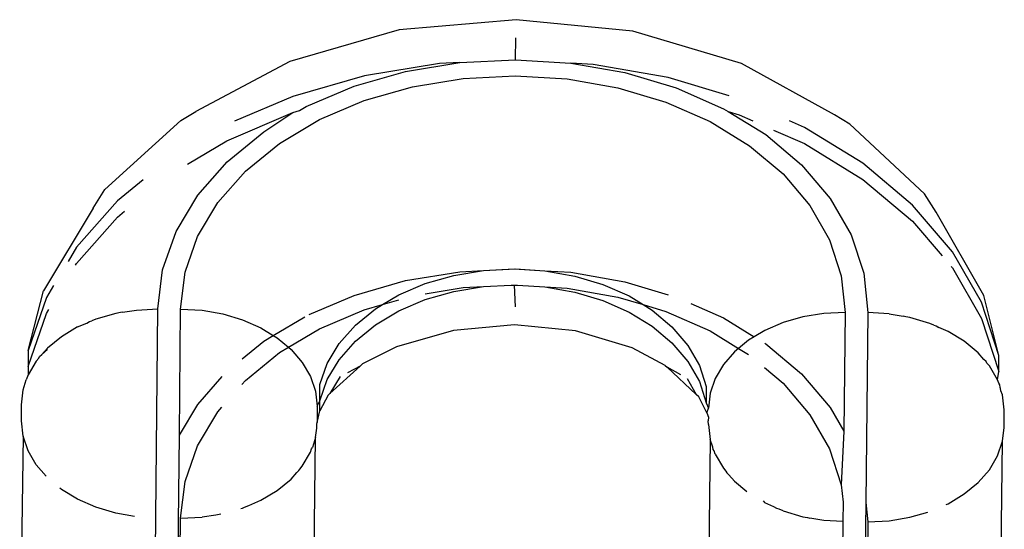
# Model space of a CAD drawing. Extents: x -5587 to 4004, y -4887 to 3368.
# Drawn here: x -1133 to -1111, y 1870 to 1882 of the extents above; entities that cross this region are included whole.
import ezdxf

# ---------------------------------------------------------------- set-up
doc = ezdxf.new("R2010")
doc.units = 0
doc.layers.get('0').update_dxf_attribs({"linetype": 'CONTINUOUS'})

msp = doc.modelspace()

# ---------------------------------------------------------------- linework, layer by layer
for p, q in [((-1121.879, 1881.516), (-1124.449, 1881.29)), ((-1119.313, 1881.264), (-1121.879, 1881.516)), ((-1124.449, 1881.29), (-1126.849, 1880.601)), ((-1121.894, 1880.637), (-1121.888, 1881.114)), ((-1116.928, 1880.55), (-1119.313, 1881.264)), ((-1126.849, 1880.601), (-1128.915, 1879.497)), ((-1123.563, 1880.552), (-1125.213, 1880.281)), ((-1124.307, 1880.38), (-1123.115, 1880.576)), ((-1123.115, 1880.576), (-1123.563, 1880.552)), ((-1123.115, 1880.576), (-1121.894, 1880.637)), ((-1121.894, 1880.637), (-1120.675, 1880.563)), ((-1120.675, 1880.563), (-1119.487, 1880.355)), ((-1120.184, 1880.534), (-1120.675, 1880.563)), ((-1118.539, 1880.246), (-1120.184, 1880.534)), ((-1114.885, 1879.425), (-1116.928, 1880.55)), ((-1125.213, 1880.281), (-1126.784, 1879.83)), ((-1125.441, 1880.054), (-1124.307, 1880.38)), ((-1124.156, 1880.043), (-1123.04, 1880.226)), ((-1123.04, 1880.226), (-1121.898, 1880.284)), ((-1121.898, 1880.284), (-1120.756, 1880.214)), ((-1119.487, 1880.355), (-1118.359, 1880.018)), ((-1117.2, 1879.846), (-1118.539, 1880.246)), ((-1126.49, 1879.607), (-1125.441, 1880.054)), ((-1125.218, 1879.738), (-1124.156, 1880.043)), ((-1120.756, 1880.214), (-1119.645, 1880.019)), ((-1119.645, 1880.019), (-1118.589, 1879.704)), ((-1118.359, 1880.018), (-1117.32, 1879.56)), ((-1126.784, 1879.83), (-1128.064, 1879.284)), ((-1126.641, 1879.518), (-1126.49, 1879.607)), ((-1126.199, 1879.32), (-1125.218, 1879.738)), ((-1118.589, 1879.704), (-1117.617, 1879.276)), ((-1129.25, 1879.298), (-1128.915, 1879.497)), ((-1128.235, 1878.858), (-1126.784, 1879.476)), ((-1127.426, 1879.05), (-1126.784, 1879.476)), ((-1126.784, 1879.476), (-1126.641, 1879.518)), ((-1117.32, 1879.56), (-1117.219, 1879.498)), ((-1117.219, 1879.498), (-1116.978, 1879.426)), ((-1117.219, 1879.498), (-1116.395, 1878.993)), ((-1116.978, 1879.426), (-1116.68, 1879.295)), ((-1114.545, 1879.222), (-1114.885, 1879.425)), ((-1129.25, 1879.298), (-1130.918, 1877.784)), ((-1127.075, 1878.798), (-1126.199, 1879.32)), ((-1117.617, 1879.276), (-1116.752, 1878.745)), ((-1115.539, 1879.146), (-1115.869, 1879.291)), ((-1114.259, 1878.361), (-1115.539, 1879.146)), ((-1112.908, 1877.691), (-1114.545, 1879.222)), ((-1128.228, 1878.396), (-1127.426, 1879.05)), ((-1116.395, 1878.993), (-1115.607, 1878.331)), ((-1116.221, 1879.092), (-1115.539, 1878.793)), ((-1129.103, 1878.341), (-1128.235, 1878.858)), ((-1127.825, 1878.186), (-1127.075, 1878.798)), ((-1116.752, 1878.745), (-1116.014, 1878.126)), ((-1115.539, 1878.793), (-1114.259, 1878.008)), ((-1128.875, 1877.661), (-1128.228, 1878.396)), ((-1115.607, 1878.331), (-1114.975, 1877.59)), ((-1113.168, 1877.444), (-1114.259, 1878.361)), ((-1128.431, 1877.499), (-1127.825, 1878.186)), ((-1116.014, 1878.126), (-1115.423, 1877.432)), ((-1130.071, 1878), (-1130.642, 1877.534)), ((-1114.259, 1878.008), (-1113.168, 1877.091)), ((-1131.176, 1877.379), (-1130.918, 1877.784)), ((-1129.351, 1876.864), (-1128.875, 1877.661)), ((-1112.648, 1877.284), (-1112.908, 1877.691)), ((-1130.642, 1877.534), (-1131.538, 1876.517)), ((-1128.877, 1876.753), (-1128.431, 1877.499)), ((-1115.423, 1877.432), (-1114.992, 1876.681)), ((-1114.975, 1877.59), (-1114.515, 1876.788)), ((-1112.293, 1876.418), (-1113.168, 1877.444)), ((-1131.176, 1877.379), (-1132.264, 1875.56)), ((-1130.642, 1877.181), (-1130.483, 1877.31)), ((-1111.598, 1875.454), (-1112.648, 1877.284)), ((-1131.538, 1876.163), (-1130.642, 1877.181)), ((-1113.168, 1877.091), (-1112.52, 1876.331)), ((-1129.646, 1876.024), (-1129.351, 1876.864)), ((-1114.515, 1876.788), (-1114.238, 1875.945)), ((-1129.152, 1875.966), (-1128.877, 1876.753)), ((-1114.992, 1876.681), (-1114.733, 1875.892)), ((-1131.538, 1876.517), (-1131.723, 1876.207)), ((-1111.655, 1875.308), (-1112.293, 1876.418)), ((-1131.563, 1876.121), (-1131.538, 1876.163)), ((-1129.751, 1875.162), (-1129.646, 1876.024)), ((-1129.251, 1875.159), (-1129.152, 1875.966)), ((-1124.307, 1875.783), (-1123.115, 1875.979)), ((-1123.875, 1875.72), (-1123.25, 1875.899)), ((-1123.25, 1875.899), (-1122.593, 1876.007)), ((-1123.115, 1875.979), (-1122.593, 1876.007)), ((-1122.593, 1876.007), (-1121.92, 1876.041)), ((-1122.593, 1876.007), (-1121.894, 1876.041)), ((-1121.92, 1876.041), (-1121.247, 1876)), ((-1121.894, 1876.041), (-1121.247, 1876)), ((-1121.247, 1876), (-1120.592, 1875.885)), ((-1121.247, 1876), (-1120.675, 1875.967)), ((-1120.675, 1875.967), (-1119.487, 1875.759)), ((-1114.238, 1875.945), (-1114.151, 1875.082)), ((-1112.319, 1876.096), (-1112.293, 1876.065)), ((-1112.293, 1876.065), (-1111.655, 1874.954)), ((-1125.441, 1875.458), (-1124.307, 1875.783)), ((-1124.453, 1875.473), (-1123.875, 1875.72)), ((-1122.593, 1875.654), (-1121.987, 1875.687)), ((-1121.987, 1875.687), (-1121.92, 1875.687)), ((-1121.92, 1875.687), (-1121.852, 1875.687)), ((-1121.92, 1875.687), (-1121.903, 1875.211)), ((-1121.852, 1875.687), (-1121.247, 1875.647)), ((-1120.592, 1875.885), (-1119.971, 1875.7)), ((-1119.971, 1875.7), (-1119.398, 1875.447)), ((-1119.487, 1875.759), (-1118.538, 1875.475)), ((-1114.733, 1875.892), (-1114.651, 1875.084)), ((-1132.605, 1874.25), (-1132.264, 1875.56)), ((-1132.042, 1875.673), (-1132.198, 1875.413)), ((-1124.817, 1875.257), (-1124.453, 1875.473)), ((-1123.875, 1875.493), (-1123.04, 1875.63)), ((-1123.875, 1875.366), (-1123.25, 1875.546)), ((-1123.25, 1875.546), (-1122.593, 1875.654)), ((-1123.04, 1875.63), (-1122.593, 1875.654)), ((-1121.247, 1875.647), (-1120.592, 1875.532)), ((-1121.247, 1875.647), (-1120.756, 1875.618)), ((-1120.756, 1875.618), (-1119.645, 1875.423)), ((-1120.592, 1875.532), (-1119.971, 1875.346)), ((-1132.198, 1875.413), (-1132.605, 1874.25)), ((-1126.428, 1875.037), (-1125.441, 1875.458)), ((-1125.218, 1875.142), (-1124.817, 1875.257)), ((-1124.969, 1875.166), (-1124.817, 1875.257)), ((-1124.817, 1875.257), (-1124.453, 1875.361)), ((-1124.453, 1875.12), (-1123.875, 1875.366)), ((-1119.971, 1875.346), (-1119.398, 1875.094)), ((-1119.645, 1875.423), (-1119.086, 1875.256)), ((-1119.398, 1875.447), (-1119.086, 1875.256)), ((-1119.086, 1875.256), (-1118.888, 1875.135)), ((-1119.086, 1875.256), (-1118.589, 1875.108)), ((-1118.04, 1875.281), (-1117.32, 1874.964)), ((-1111.272, 1874.14), (-1111.655, 1875.308)), ((-1111.272, 1874.14), (-1111.598, 1875.454)), ((-1132.605, 1873.896), (-1132.198, 1875.06)), ((-1132.198, 1875.06), (-1132.146, 1875.147)), ((-1130.678, 1875.063), (-1131.113, 1874.938)), ((-1130.576, 1875.08), (-1130.678, 1875.063)), ((-1130.527, 1875.094), (-1130.576, 1875.08)), ((-1130.527, 1875.094), (-1130.22, 1875.138)), ((-1130.22, 1875.138), (-1129.751, 1875.162)), ((-1129.825, 1867.95), (-1129.751, 1875.162)), ((-1129.279, 1872.389), (-1129.251, 1875.159)), ((-1129.251, 1875.159), (-1128.781, 1875.131)), ((-1128.781, 1875.131), (-1128.324, 1875.051)), ((-1128.324, 1875.051), (-1127.889, 1874.921)), ((-1126.199, 1874.724), (-1125.218, 1875.142)), ((-1125.411, 1874.806), (-1124.969, 1875.166)), ((-1124.969, 1874.813), (-1124.453, 1875.12)), ((-1119.398, 1875.094), (-1118.888, 1874.781)), ((-1118.888, 1875.135), (-1118.454, 1874.77)), ((-1118.589, 1875.108), (-1117.617, 1874.68)), ((-1115.12, 1875.061), (-1115.578, 1874.985)), ((-1114.651, 1875.084), (-1115.12, 1875.061)), ((-1114.651, 1875.084), (-1114.678, 1872.475)), ((-1114.151, 1875.082), (-1114.194, 1870.91)), ((-1113.682, 1875.053), (-1114.151, 1875.082)), ((-1113.682, 1875.053), (-1113.375, 1875.006)), ((-1131.514, 1874.766), (-1131.313, 1874.852)), ((-1131.313, 1874.852), (-1131.251, 1874.885)), ((-1131.251, 1874.885), (-1131.202, 1874.899)), ((-1131.113, 1874.938), (-1131.202, 1874.899)), ((-1127.889, 1874.921), (-1127.487, 1874.745)), ((-1127.215, 1874.579), (-1126.523, 1874.991)), ((-1125.411, 1874.452), (-1124.969, 1874.813)), ((-1117.32, 1874.964), (-1116.645, 1874.55)), ((-1116.013, 1874.86), (-1116.414, 1874.688)), ((-1115.578, 1874.985), (-1116.013, 1874.86)), ((-1113.316, 1874.989), (-1113.375, 1875.006)), ((-1113.224, 1874.973), (-1113.316, 1874.989)), ((-1112.789, 1874.844), (-1113.224, 1874.973)), ((-1112.7, 1874.804), (-1112.789, 1874.844)), ((-1111.655, 1874.954), (-1111.272, 1873.787)), ((-1131.514, 1874.766), (-1131.872, 1874.552)), ((-1127.487, 1874.745), (-1127.215, 1874.579)), ((-1126.879, 1874.319), (-1126.199, 1874.724)), ((-1125.768, 1874.401), (-1125.411, 1874.806)), ((-1123.255, 1874.691), (-1124.507, 1874.332)), ((-1121.913, 1874.809), (-1123.255, 1874.691)), ((-1120.574, 1874.677), (-1121.913, 1874.809)), ((-1119.329, 1874.305), (-1120.574, 1874.677)), ((-1118.888, 1874.781), (-1118.454, 1874.416)), ((-1118.454, 1874.77), (-1118.105, 1874.361)), ((-1117.617, 1874.68), (-1116.99, 1874.295)), ((-1116.414, 1874.688), (-1116.645, 1874.55)), ((-1112.7, 1874.804), (-1112.651, 1874.79)), ((-1112.651, 1874.79), (-1112.589, 1874.756)), ((-1112.388, 1874.668), (-1112.589, 1874.756)), ((-1112.03, 1874.45), (-1112.388, 1874.668)), ((-1131.872, 1874.552), (-1132.178, 1874.3)), ((-1127.897, 1874.069), (-1127.426, 1874.454)), ((-1127.426, 1874.454), (-1127.215, 1874.579)), ((-1127.215, 1874.579), (-1127.129, 1874.527)), ((-1127.129, 1874.527), (-1126.879, 1874.319)), ((-1126.031, 1873.961), (-1125.768, 1874.401)), ((-1125.768, 1874.047), (-1125.411, 1874.452)), ((-1118.454, 1874.416), (-1118.105, 1874.008)), ((-1116.772, 1874.474), (-1116.99, 1874.295)), ((-1116.645, 1874.55), (-1116.772, 1874.474)), ((-1116.417, 1874.411), (-1116.395, 1874.397)), ((-1116.395, 1874.397), (-1115.607, 1873.735)), ((-1111.724, 1874.195), (-1112.03, 1874.45)), ((-1132.605, 1874.25), (-1132.605, 1873.896)), ((-1132.178, 1874.3), (-1132.301, 1874.159)), ((-1132.301, 1874.159), (-1132.178, 1874.271)), ((-1127.825, 1873.59), (-1127.075, 1874.202)), ((-1127.075, 1874.202), (-1126.879, 1874.319)), ((-1126.879, 1874.319), (-1126.824, 1874.272)), ((-1126.824, 1874.272), (-1126.578, 1873.987)), ((-1124.507, 1874.332), (-1125.251, 1873.954)), ((-1118.602, 1873.92), (-1119.329, 1874.305)), ((-1118.105, 1874.361), (-1117.852, 1873.919)), ((-1117.078, 1874.222), (-1117.324, 1873.94)), ((-1116.99, 1874.295), (-1117.078, 1874.222)), ((-1116.99, 1874.295), (-1116.775, 1874.164)), ((-1111.601, 1874.052), (-1111.724, 1874.195)), ((-1132.424, 1874.017), (-1132.604, 1873.711)), ((-1132.424, 1874.017), (-1132.369, 1874.08)), ((-1132.369, 1874.08), (-1132.349, 1874.115)), ((-1132.349, 1874.115), (-1132.301, 1874.159)), ((-1126.578, 1873.987), (-1126.398, 1873.679)), ((-1126.193, 1873.498), (-1126.031, 1873.961)), ((-1126.031, 1873.608), (-1125.768, 1874.047)), ((-1125.251, 1873.954), (-1125.306, 1873.905)), ((-1118.105, 1874.008), (-1117.852, 1873.566)), ((-1111.553, 1874.008), (-1111.601, 1874.052)), ((-1111.533, 1873.973), (-1111.553, 1874.008)), ((-1111.478, 1873.91), (-1111.533, 1873.973)), ((-1111.272, 1873.787), (-1111.272, 1874.14)), ((-1132.605, 1873.896), (-1132.604, 1873.711)), ((-1125.306, 1873.905), (-1125.969, 1873.303)), ((-1125.306, 1873.905), (-1125.586, 1873.755)), ((-1118.602, 1873.92), (-1118.561, 1873.882)), ((-1118.262, 1873.717), (-1118.561, 1873.882)), ((-1117.92, 1873.283), (-1118.561, 1873.882)), ((-1117.852, 1873.919), (-1117.699, 1873.454)), ((-1117.324, 1873.94), (-1117.504, 1873.633)), ((-1116.423, 1873.873), (-1116.014, 1873.529)), ((-1115.607, 1873.735), (-1114.975, 1872.994)), ((-1111.298, 1873.601), (-1111.478, 1873.91)), ((-1111.298, 1873.601), (-1111.272, 1873.787)), ((-1132.714, 1873.388), (-1132.648, 1873.605)), ((-1132.628, 1873.639), (-1132.648, 1873.605)), ((-1132.604, 1873.711), (-1132.628, 1873.639)), ((-1128.875, 1873.065), (-1128.338, 1873.675)), ((-1127.903, 1873.502), (-1127.825, 1873.59)), ((-1126.398, 1873.679), (-1126.288, 1873.355)), ((-1126.193, 1873.144), (-1126.031, 1873.608)), ((-1125.747, 1873.674), (-1125.969, 1873.303)), ((-1118.122, 1873.635), (-1117.92, 1873.283)), ((-1117.852, 1873.566), (-1117.699, 1873.101)), ((-1117.504, 1873.633), (-1117.614, 1873.31)), ((-1116.014, 1873.529), (-1115.423, 1872.836)), ((-1111.273, 1873.529), (-1111.298, 1873.601)), ((-1111.253, 1873.495), (-1111.273, 1873.529)), ((-1132.751, 1873.056), (-1132.714, 1873.388)), ((-1126.288, 1873.355), (-1126.251, 1873.023)), ((-1126.193, 1873.144), (-1126.193, 1873.498)), ((-1125.969, 1873.303), (-1126.006, 1873.27)), ((-1117.699, 1873.454), (-1117.699, 1873.101)), ((-1117.614, 1873.31), (-1117.651, 1872.978)), ((-1111.243, 1873.439), (-1111.253, 1873.495)), ((-1111.234, 1873.413), (-1111.243, 1873.439)), ((-1111.229, 1873.365), (-1111.234, 1873.413)), ((-1111.188, 1873.277), (-1111.229, 1873.365)), ((-1126.251, 1873.023), (-1126.193, 1873.144)), ((-1126.006, 1873.27), (-1126.195, 1872.925)), ((-1126.195, 1872.925), (-1126.193, 1873.144)), ((-1117.862, 1873.228), (-1117.92, 1873.283)), ((-1117.69, 1872.882), (-1117.862, 1873.228)), ((-1117.699, 1873.101), (-1117.651, 1872.978)), ((-1111.151, 1872.945), (-1111.188, 1873.277)), ((-1132.751, 1872.702), (-1132.751, 1873.056)), ((-1129.279, 1872.389), (-1128.875, 1873.065)), ((-1128.877, 1872.156), (-1128.431, 1872.902)), ((-1128.431, 1872.902), (-1128.345, 1873)), ((-1126.251, 1873.023), (-1126.251, 1872.669)), ((-1126.251, 1872.669), (-1126.195, 1872.925)), ((-1117.69, 1872.882), (-1117.651, 1872.978)), ((-1117.69, 1872.882), (-1117.653, 1872.786)), ((-1114.975, 1872.994), (-1114.678, 1872.475)), ((-1111.154, 1872.624), (-1111.151, 1872.945)), ((-1132.714, 1872.37), (-1132.751, 1872.702)), ((-1126.255, 1872.633), (-1126.251, 1872.669)), ((-1117.653, 1872.786), (-1117.659, 1872.7)), ((-1117.651, 1872.625), (-1117.659, 1872.7)), ((-1115.423, 1872.836), (-1114.992, 1872.085)), ((-1126.288, 1872.337), (-1126.256, 1872.54)), ((-1126.256, 1872.54), (-1126.255, 1872.633)), ((-1117.651, 1872.625), (-1117.614, 1872.293)), ((-1114.678, 1872.475), (-1114.733, 1871.296)), ((-1111.188, 1872.26), (-1111.155, 1872.556)), ((-1111.155, 1872.556), (-1111.154, 1872.624)), ((-1111.155, 1872.556), (-1111.151, 1872.592)), ((-1111.151, 1872.592), (-1111.154, 1872.624)), ((-1132.714, 1872.37), (-1132.788, 1866.175)), ((-1132.604, 1872.046), (-1132.714, 1872.37)), ((-1129.325, 1867.947), (-1129.279, 1872.389)), ((-1126.362, 1866.142), (-1126.288, 1872.337)), ((-1126.288, 1872.337), (-1126.353, 1872.121)), ((-1117.614, 1872.293), (-1117.688, 1866.098)), ((-1117.558, 1872.127), (-1117.614, 1872.293)), ((-1111.298, 1871.937), (-1111.188, 1872.26)), ((-1111.262, 1866.065), (-1111.188, 1872.26)), ((-1132.424, 1871.738), (-1132.604, 1872.046)), ((-1129.152, 1871.37), (-1128.877, 1872.156)), ((-1126.578, 1871.708), (-1126.398, 1872.014)), ((-1126.398, 1872.014), (-1126.373, 1872.086)), ((-1126.373, 1872.086), (-1126.353, 1872.121)), ((-1117.549, 1872.075), (-1117.558, 1872.127)), ((-1117.529, 1872.041), (-1117.549, 1872.075)), ((-1117.504, 1871.969), (-1117.529, 1872.041)), ((-1114.992, 1872.085), (-1114.733, 1871.296)), ((-1117.504, 1871.969), (-1117.324, 1871.66)), ((-1111.478, 1871.63), (-1111.298, 1871.937)), ((-1132.206, 1871.486), (-1132.424, 1871.738)), ((-1126.824, 1871.425), (-1126.7, 1871.567)), ((-1126.7, 1871.567), (-1126.653, 1871.611)), ((-1126.653, 1871.611), (-1126.632, 1871.645)), ((-1126.632, 1871.645), (-1126.578, 1871.708)), ((-1117.324, 1871.66), (-1117.269, 1871.597)), ((-1117.269, 1871.597), (-1117.249, 1871.562)), ((-1111.724, 1871.348), (-1111.478, 1871.63)), ((-1129.251, 1870.563), (-1129.152, 1871.37)), ((-1127.129, 1871.174), (-1126.824, 1871.425)), ((-1117.201, 1871.518), (-1117.249, 1871.562)), ((-1117.078, 1871.375), (-1117.201, 1871.518)), ((-1117.078, 1871.375), (-1116.806, 1871.152)), ((-1131.872, 1871.198), (-1131.906, 1871.226)), ((-1131.514, 1870.98), (-1131.872, 1871.198)), ((-1127.487, 1870.959), (-1127.129, 1871.174)), ((-1114.733, 1871.296), (-1114.694, 1870.913)), ((-1112.03, 1871.096), (-1111.724, 1871.348)), ((-1131.113, 1870.804), (-1131.514, 1870.98)), ((-1127.688, 1870.873), (-1127.487, 1870.959)), ((-1116.453, 1870.945), (-1116.414, 1870.902)), ((-1112.388, 1870.882), (-1112.03, 1871.096)), ((-1130.678, 1870.674), (-1131.113, 1870.804)), ((-1127.931, 1870.775), (-1127.889, 1870.787)), ((-1127.889, 1870.787), (-1127.847, 1870.805)), ((-1127.847, 1870.805), (-1127.751, 1870.84)), ((-1127.751, 1870.84), (-1127.688, 1870.873)), ((-1116.213, 1870.814), (-1116.414, 1870.902)), ((-1116.151, 1870.78), (-1116.213, 1870.814)), ((-1116.102, 1870.766), (-1116.151, 1870.78)), ((-1116.013, 1870.726), (-1116.102, 1870.766)), ((-1116.013, 1870.726), (-1115.578, 1870.597)), ((-1114.694, 1870.913), (-1114.698, 1870.491)), ((-1114.194, 1870.91), (-1114.225, 1867.87)), ((-1114.194, 1870.91), (-1114.151, 1870.486)), ((-1112.427, 1870.865), (-1112.388, 1870.882)), ((-1130.266, 1870.602), (-1130.678, 1870.674)), ((-1129.278, 1867.944), (-1129.251, 1870.563)), ((-1129.251, 1870.563), (-1128.781, 1870.587)), ((-1128.474, 1870.631), (-1128.781, 1870.587)), ((-1128.369, 1870.655), (-1128.474, 1870.631)), ((-1115.578, 1870.597), (-1115.476, 1870.579)), ((-1115.476, 1870.579), (-1115.427, 1870.564)), ((-1115.12, 1870.517), (-1115.427, 1870.564)), ((-1114.698, 1870.491), (-1115.12, 1870.517)), ((-1114.698, 1870.491), (-1114.725, 1867.872)), ((-1114.151, 1870.486), (-1114.178, 1867.867)), ((-1114.151, 1870.486), (-1113.682, 1870.509)), ((-1113.682, 1870.509), (-1113.224, 1870.585)), ((-1113.224, 1870.585), (-1112.832, 1870.698))]:
    msp.add_line(p, q)

doc.saveas('drawing.dxf')
